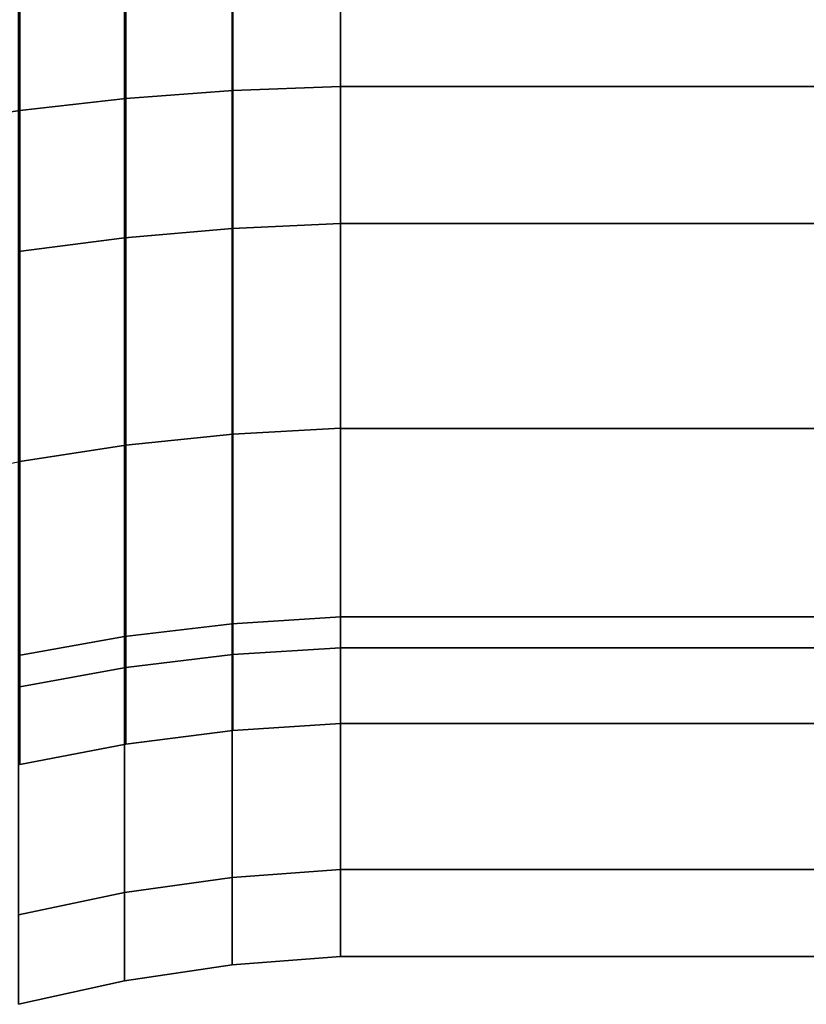
# Model space of a CAD drawing. Extents: x -230 to 370, y -265 to 170.
# Drawn here: x -181 to -130, y -118 to -54 of the extents above; entities that cross this region are included whole.
import ezdxf

# ---------------------------------------------------------------- set-up
doc = ezdxf.new("R2010")
doc.units = 0
doc.header["$MEASUREMENT"] = 0
doc.layers.add('$TD_AUDIT_GENERATED_(27)', color=7, linetype='Continuous')

# ---------------------------------------------------------------- blocks, each defined once
blk = doc.blocks.new('Block_Picture__16015')
at = {"layer": '$TD_AUDIT_GENERATED_(27)', "color": 33}
for points in [[(-173.822, -31.159, -95.899), (-173.822, -59.269, -81.576), (-166.931, -58.751, -80.863), (-166.931, -30.887, -95.06)], [(-173.822, -59.269, 81.576), (-173.822, -31.159, 95.899), (-166.931, -30.887, 95.06), (-166.931, -58.751, 80.863)], [(-166.931, -30.887, -95.06), (-166.931, -58.751, -80.863), (-160, -58.478, -80.488), (-160, -30.744, -94.619)], [(-166.931, -58.751, 80.863), (-166.931, -30.887, 95.06), (-160, -30.744, 94.619), (-160, -58.478, 80.488)], [(-160, -30.744, 94.619), (-160, -35.382, 108.896), (-160, -67.301, 92.632), (-160, -58.478, 80.488)], [(-160, -58.478, -80.488), (-160, -67.301, -92.632), (-160, -35.382, -108.896), (-160, -30.744, -94.619)], [(-160, -30.747, 94.63), (-160, -58.485, 80.497), (-160, -67.301, 92.632), (-160, -35.382, 108.896)], [(-160, -58.485, -80.497), (-160, -30.747, -94.63), (-160, -35.382, -108.896), (-160, -67.301, -92.632)], [(-160, -30.747, 94.63), (-66.4, -30.747, 94.63), (-66.4, -58.485, 80.497), (-160, -58.485, 80.497)], [(-160, -58.485, -80.497), (-66.4, -58.485, -80.497), (-66.4, -30.747, -94.63), (-160, -30.747, -94.63)], [(-187.381, -32.087, -98.754), (-187.381, -61.033, -84.005), (-180.647, -60.031, -82.625), (-180.647, -31.56, -97.132)], [(-180.647, -31.56, -97.132), (-180.647, -60.031, -82.625), (-173.822, -59.269, -81.576), (-173.822, -31.159, -95.899)], [(-180.647, -60.031, 82.625), (-180.647, -31.56, 97.132), (-173.822, -31.159, 95.899), (-173.822, -59.269, 81.576)], [(-166.977, -35.549, 109.409), (-166.977, -67.618, 93.069), (-160, -67.301, 92.632), (-160, -35.382, 108.896)], [(-166.977, -67.618, -93.069), (-166.977, -35.549, -109.409), (-160, -35.382, -108.896), (-160, -67.301, -92.632)], [(-160, -35.382, -108.896), (-66.4, -35.382, -108.896), (-66.4, -67.301, -92.632), (-160, -67.301, -92.632)], [(-160, -67.301, 92.632), (-66.4, -67.301, 92.632), (-66.4, -35.382, 108.896), (-160, -35.382, 108.896)], [(-180.732, -36.332, 111.818), (-180.732, -69.107, 95.118), (-173.899, -68.221, 93.899), (-173.899, -35.866, 110.384)], [(-180.732, -69.107, -95.118), (-180.732, -36.332, -111.818), (-173.899, -35.866, -110.384), (-173.899, -68.221, -93.899)], [(-173.899, -35.866, 110.384), (-173.899, -68.221, 93.899), (-166.977, -67.618, 93.069), (-166.977, -35.549, 109.409)], [(-173.899, -68.221, -93.899), (-173.899, -35.866, -110.384), (-166.977, -35.549, -109.409), (-166.977, -67.618, -93.069)], [(-173.822, -59.269, -81.576), (-173.822, -81.576, -59.269), (-166.931, -80.863, -58.751), (-166.931, -58.751, -80.863)], [(-173.822, -81.576, 59.269), (-173.822, -59.269, 81.576), (-166.931, -58.751, 80.863), (-166.931, -80.863, 58.751)], [(-166.931, -58.751, -80.863), (-166.931, -80.863, -58.751), (-160, -80.488, -58.478), (-160, -58.478, -80.488)], [(-166.931, -80.863, 58.751), (-166.931, -58.751, 80.863), (-160, -58.478, 80.488), (-160, -80.488, 58.478)], [(-160, -58.478, 80.488), (-160, -67.301, 92.632), (-160, -92.632, 67.301), (-160, -80.488, 58.478)], [(-160, -80.488, -58.478), (-160, -92.632, -67.301), (-160, -67.301, -92.632), (-160, -58.478, -80.488)], [(-160, -58.485, 80.497), (-160, -80.497, 58.485), (-160, -92.632, 67.301), (-160, -67.301, 92.632)], [(-160, -80.497, -58.485), (-160, -58.485, -80.497), (-160, -67.301, -92.632), (-160, -92.632, -67.301)], [(-160, -58.485, 80.497), (-66.4, -58.485, 80.497), (-66.4, -80.497, 58.485), (-160, -80.497, 58.485)], [(-160, -80.497, -58.485), (-66.4, -80.497, -58.485), (-66.4, -58.485, -80.497), (-160, -58.485, -80.497)], [(-180.647, -60.031, -82.625), (-180.647, -82.625, -60.031), (-173.822, -81.576, -59.269), (-173.822, -59.269, -81.576)], [(-180.647, -82.625, 60.031), (-180.647, -60.031, 82.625), (-173.822, -59.269, 81.576), (-173.822, -81.576, 59.269)], [(-187.381, -61.033, -84.005), (-187.381, -84.005, -61.033), (-180.647, -82.625, -60.031), (-180.647, -60.031, -82.625)], [(-173.899, -68.221, 93.899), (-173.899, -93.899, 68.221), (-166.977, -93.069, 67.618), (-166.977, -67.618, 93.069)], [(-173.899, -93.899, -68.221), (-173.899, -68.221, -93.899), (-166.977, -67.618, -93.069), (-166.977, -93.069, -67.618)], [(-166.977, -67.618, 93.069), (-166.977, -93.069, 67.618), (-160, -92.632, 67.301), (-160, -67.301, 92.632)], [(-166.977, -93.069, -67.618), (-166.977, -67.618, -93.069), (-160, -67.301, -92.632), (-160, -92.632, -67.301)], [(-160, -67.301, -92.632), (-66.4, -67.301, -92.632), (-66.4, -92.632, -67.301), (-160, -92.632, -67.301)], [(-160, -92.632, 67.301), (-66.4, -92.632, 67.301), (-66.4, -67.301, 92.632), (-160, -67.301, 92.632)], [(-180.732, -69.107, 95.118), (-180.732, -95.118, 69.107), (-173.899, -93.899, 68.221), (-173.899, -68.221, 93.899)], [(-180.732, -95.118, -69.107), (-180.732, -69.107, -95.118), (-173.899, -68.221, -93.899), (-173.899, -93.899, -68.221)], [(-166.931, -80.863, -58.751), (-166.931, -95.06, -30.887), (-160, -94.619, -30.744), (-160, -80.488, -58.478)], [(-166.931, -95.06, 30.887), (-166.931, -80.863, 58.751), (-160, -80.488, 58.478), (-160, -94.619, 30.744)], [(-160, -80.488, 58.478), (-160, -92.632, 67.301), (-160, -108.896, 35.382), (-160, -94.619, 30.744)], [(-160, -94.619, -30.744), (-160, -108.896, -35.382), (-160, -92.632, -67.301), (-160, -80.488, -58.478)], [(-160, -80.497, 58.485), (-160, -94.63, 30.747), (-160, -108.896, 35.382), (-160, -92.632, 67.301)], [(-160, -94.63, -30.747), (-160, -80.497, -58.485), (-160, -92.632, -67.301), (-160, -108.896, -35.382)], [(-160, -80.497, 58.485), (-66.4, -80.497, 58.485), (-66.4, -94.63, 30.747), (-160, -94.63, 30.747)], [(-160, -94.63, -30.747), (-66.4, -94.63, -30.747), (-66.4, -80.497, -58.485), (-160, -80.497, -58.485)], [(-173.822, -81.576, -59.269), (-173.822, -95.899, -31.159), (-166.931, -95.06, -30.887), (-166.931, -80.863, -58.751)], [(-173.822, -95.899, 31.159), (-173.822, -81.576, 59.269), (-166.931, -80.863, 58.751), (-166.931, -95.06, 30.887)], [(-180.647, -82.625, -60.031), (-180.647, -97.132, -31.56), (-173.822, -95.899, -31.159), (-173.822, -81.576, -59.269)], [(-180.647, -97.132, 31.56), (-180.647, -82.625, 60.031), (-173.822, -81.576, 59.269), (-173.822, -95.899, 31.159)], [(-173.899, -93.899, 68.221), (-173.899, -110.384, 35.866), (-166.977, -109.409, 35.549), (-166.977, -93.069, 67.618)], [(-173.899, -110.384, -35.866), (-173.899, -93.899, -68.221), (-166.977, -93.069, -67.618), (-166.977, -109.409, -35.549)], [(-166.977, -93.069, 67.618), (-166.977, -109.409, 35.549), (-160, -108.896, 35.382), (-160, -92.632, 67.301)], [(-166.977, -109.409, -35.549), (-166.977, -93.069, -67.618), (-160, -92.632, -67.301), (-160, -108.896, -35.382)], [(-160, -92.632, -67.301), (-66.4, -92.632, -67.301), (-66.4, -108.896, -35.382), (-160, -108.896, -35.382)], [(-160, -108.896, 35.382), (-66.4, -108.896, 35.382), (-66.4, -92.632, 67.301), (-160, -92.632, 67.301)], [(-180.732, -95.118, 69.107), (-180.732, -111.818, 36.332), (-173.899, -110.384, 35.866), (-173.899, -93.899, 68.221)], [(-180.732, -111.818, -36.332), (-180.732, -95.118, -69.107), (-173.899, -93.899, -68.221), (-173.899, -110.384, -35.866)], [(-173.822, -95.899, -31.159), (-173.822, -100.834), (-166.931, -99.952), (-166.931, -95.06, -30.887)], [(-173.822, -100.834), (-173.822, -95.899, 31.159), (-166.931, -95.06, 30.887), (-166.931, -99.952)], [(-166.931, -95.06, -30.887), (-166.931, -99.952), (-160, -99.488), (-160, -94.619, -30.744)], [(-166.931, -99.952), (-166.931, -95.06, 30.887), (-160, -94.619, 30.744), (-160, -99.488)], [(-160, -94.619, 30.744), (-160, -108.896, 35.382), (-160, -114.5), (-160, -99.488)], [(-160, -99.488), (-160, -114.5), (-160, -108.896, -35.382), (-160, -94.619, -30.744)], [(-160, -94.63, 30.747), (-160, -99.5), (-160, -114.5), (-160, -108.896, 35.382)], [(-160, -99.5), (-160, -94.63, -30.747), (-160, -108.896, -35.382), (-160, -114.5)], [(-160, -94.63, 30.747), (-66.4, -94.63, 30.747), (-66.4, -99.5), (-160, -99.5)], [(-160, -99.5), (-66.4, -99.5), (-66.4, -94.63, -30.747), (-160, -94.63, -30.747)], [(-180.647, -97.132, -31.56), (-180.647, -102.13), (-173.822, -100.834), (-173.822, -95.899, -31.159)], [(-180.647, -102.13), (-180.647, -97.132, 31.56), (-173.822, -95.899, 31.159), (-173.822, -100.834)], [(-166.977, -109.409, 35.549), (-166.977, -115.039), (-160, -114.5), (-160, -108.896, 35.382)], [(-166.977, -115.039), (-166.977, -109.409, -35.549), (-160, -108.896, -35.382), (-160, -114.5)], [(-160, -108.896, -35.382), (-66.4, -108.896, -35.382), (-66.4, -114.5), (-160, -114.5)], [(-160, -114.5), (-66.4, -114.5), (-66.4, -108.896, 35.382), (-160, -108.896, 35.382)], [(-173.899, -110.384, 35.866), (-173.899, -116.065), (-166.977, -115.039), (-166.977, -109.409, 35.549)], [(-173.899, -116.065), (-173.899, -110.384, -35.866), (-166.977, -109.409, -35.549), (-166.977, -115.039)], [(-180.732, -111.818, 36.332), (-180.732, -117.572), (-173.899, -116.065), (-173.899, -110.384, 35.866)], [(-180.732, -117.572), (-180.732, -111.818, -36.332), (-173.899, -110.384, -35.866), (-173.899, -116.065)]]:
    blk.add_3dface(points, dxfattribs=at)

msp = doc.modelspace()

# ---------------------------------------------------------------- block references
at = {"layer": '$TD_AUDIT_GENERATED_(27)', "linetype": 'ByBlock'}
msp.add_blockref('Block_Picture__16015', (0, 0), dxfattribs=at)

doc.saveas('drawing.dxf')
